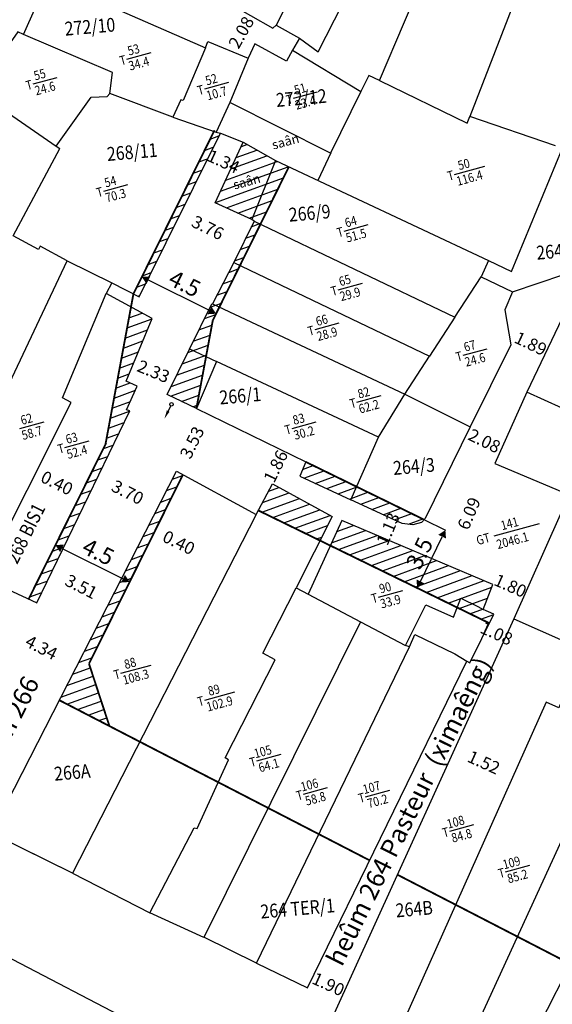
# Model space of a CAD drawing. Units: millimetres. Extents: x 0 to 398, y 0 to 552.
# Drawn here: x 114 to 143, y 213 to 266 of the extents above; entities that cross this region are included whole.
import ezdxf
from ezdxf.enums import TextEntityAlignment as Align

# ---------------------------------------------------------------- set-up
doc = ezdxf.new("R2010")
doc.units = ezdxf.units.MM
doc.header["$LTSCALE"] = 100
doc.header["$MEASUREMENT"] = 0
doc.linetypes.add('HIDDEN', pattern=[0.375, 0.25, -0.125])
for name, color, linetype in [('0CAT_QH', 30, 'Continuous'), ('0qh', 1, 'HIDDEN'), ('0QH_DIM', 3, 'Continuous'), ('10', 7, 'Continuous'), ('13', 7, 'Continuous'), ('14', 7, 'Continuous'), ('17', 7, 'Continuous'), ('CHU HEM', 7, 'Continuous'), ('duong', 42, 'Continuous'), ('hem', 7, 'Continuous'), ('KICH THUOC', 7, 'Continuous'), ('mo 250', 250, 'Continuous'), ('SO NHA-GHI CHU', 7, 'Continuous'), ('TRU DIEN', 10, 'Continuous')]:
    doc.layers.add(name, color=color, linetype=linetype)
doc.layers.add('Net kich thuoc', color=2, linetype='Continuous', lineweight=20)
doc.styles.add('ch1', font='vhelven.TTF', dxfattribs={"width": 0.8, "height": 1})
doc.styles.add('chu', font='simplex.shx', dxfattribs={"height": 0.5})
doc.styles.add('kthuoc', font='vhelvcn.TTF')
doc.styles.add('rc', font='vnarial.TTF', dxfattribs={"width": 0.85})
doc.dimstyles.new('TL-500', dxfattribs={"dimscale": 0.005, "dimtxt": 125, "dimasz": 60, "dimexe": 0, "dimexo": 0, "dimgap": 50, "dimtad": 1, "dimzin": 0, "dimdsep": 46, "dimtxsty": 'rc', "dimblk": 'NONE', "dimcen": 100, "dimdle": 3, "dimse1": 1, "dimse2": 1, "dimsd1": 1, "dimsd2": 1, "dimclrd": 1, "dimclre": 1, "dimclrt": 7, "dimadec": 0, "dimazin": 0, "dimtfac": 1, "dimtofl": 0, "dimtmove": 2, "dimatfit": 3, "dimldrblk": 'NONE', "dimfxl": 0, "dimtolj": 1, "dimtzin": 0, "dimlwd": -1, "dimlwe": -1, "dimarcsym": 0})
doc.dimstyles.new('TL-500qh', dxfattribs={"dimscale": 0.005, "dimtxt": 180, "dimasz": 90, "dimexe": 100, "dimexo": 50, "dimgap": 50, "dimtad": 1, "dimdec": 1, "dimzin": 0, "dimdsep": 46, "dimtxsty": 'kthuoc', "dimblk": 'mt2', "dimcen": 100, "dimdle": 3, "dimse1": 1, "dimse2": 1, "dimclrd": 1, "dimclre": 1, "dimclrt": 3, "dimadec": 0, "dimazin": 0, "dimtfac": 1, "dimtdec": 1, "dimtix": 1, "dimtmove": 2, "dimatfit": 3, "dimldrblk": 'NONE', "dimfxl": 0, "dimtolj": 1, "dimtzin": 0, "dimlwd": -1, "dimlwe": -1, "dimarcsym": 0})
pattern_1 = [(20, (-1228.35073, 646.9506), (-0.1628871, 0.44752861), [])]

# ---------------------------------------------------------------- blocks, each defined once
blk = doc.blocks.new('*D143')
at = {"layer": 'Defpoints', "color": 0}
for p in [(1338.56, -521.265), (1338.363, -521.661), (1341.93, -522.936)]:
    blk.add_point(p, dxfattribs=at)
at = {"layer": 'KICH THUOC', "color": 7, "insert": (1339.418, -523.297), "char_height": 0.675, "attachment_point": 5, "rotation": 333.63, "style": 'rc'}
blk.add_mtext('\\A1;3.76', dxfattribs=at)
blk = doc.blocks.new('_NONE')
at = {"color": 0, "linetype": 'ByBlock'}
blk.add_circle((0, 0), 0.25, dxfattribs=at)
blk = doc.blocks.new('*D24')
at = {"layer": 'Defpoints', "color": 0}
for p in [(1330.46, -543.011), (1333.831, -544.124), (1333.583, -544.609)]:
    blk.add_point(p, dxfattribs=at)
at = {"layer": 'KICH THUOC', "color": 7, "insert": (1332.543, -542.791), "char_height": 0.675, "attachment_point": 5, "rotation": 332.8996, "style": 'rc'}
blk.add_mtext('\\A1;3.51', dxfattribs=at)
blk = doc.blocks.new('*D23')
at = {"layer": 'Defpoints', "color": 0}
for p in [(1328.319, -545.373), (1332.041, -547.621), (1332.18, -547.349)]:
    blk.add_point(p, dxfattribs=at)
at = {"layer": 'KICH THUOC', "color": 7, "insert": (1330.383, -546.099), "char_height": 0.675, "attachment_point": 5, "rotation": 332.8996, "style": 'rc'}
blk.add_mtext('\\A1;4.34', dxfattribs=at)
blk = doc.blocks.new('*D30')
at = {"layer": 'Defpoints', "color": 0}
for p in [(1351.045, -551.846), (1352.428, -552.474), (1352.428, -552.474)]:
    blk.add_point(p, dxfattribs=at)
at = {"layer": 'KICH THUOC', "color": 7, "insert": (1354.412, -552.34), "char_height": 0.675, "attachment_point": 5, "rotation": 335.5617, "style": 'rc'}
blk.add_mtext('\\A1;1.52', dxfattribs=at)
blk = doc.blocks.new('*D29')
at = {"layer": 'Defpoints', "color": 0}
for p in [(1344.853, -564.541), (1346.586, -565.329), (1346.586, -565.329)]:
    blk.add_point(p, dxfattribs=at)
at = {"layer": 'KICH THUOC', "color": 7, "insert": (1345.967, -564.389), "char_height": 0.675, "attachment_point": 5, "rotation": 335.5617, "style": 'rc'}
blk.add_mtext('\\A1;1.90', dxfattribs=at)
blk = doc.blocks.new('*D35')
at = {"layer": 'Defpoints', "color": 0}
for p in [(1354.903, -542.67), (1356.429, -543.656), (1356.542, -543.403)]:
    blk.add_point(p, dxfattribs=at)
at = {"layer": 'KICH THUOC', "color": 7, "insert": (1355.854, -542.742), "char_height": 0.675, "attachment_point": 5, "rotation": 335.885, "style": 'rc'}
blk.add_mtext('\\A1;1.80', dxfattribs=at)
blk = doc.blocks.new('*D34')
at = {"layer": 'Defpoints', "color": 0}
for p in [(1355, -536.103), (1352.634, -541.712), (1352.972, -541.855)]:
    blk.add_point(p, dxfattribs=at)
at = {"layer": 'KICH THUOC', "color": 7, "insert": (1353.603, -538.817), "char_height": 0.675, "attachment_point": 5, "rotation": 67.1221, "style": 'rc'}
blk.add_mtext('\\A1;6.09', dxfattribs=at)
blk = doc.blocks.new('*D33')
at = {"layer": 'Defpoints', "color": 0}
for p in [(1353.135, -535.192), (1353.248, -534.96), (1355, -536.103)]:
    blk.add_point(p, dxfattribs=at)
at = {"layer": 'KICH THUOC', "color": 7, "insert": (1354.444, -534.876), "char_height": 0.675, "attachment_point": 5, "rotation": 333.9758, "style": 'rc'}
blk.add_mtext('\\A1;2.08', dxfattribs=at)
blk = doc.blocks.new('*D28')
at = {"layer": 'Defpoints', "color": 0}
for p in [(1354.959, -544.282), (1355.888, -544.86), (1355.946, -544.731)]:
    blk.add_point(p, dxfattribs=at)
at = {"layer": 'KICH THUOC', "color": 7, "insert": (1355.103, -545.333), "char_height": 0.675, "attachment_point": 5, "rotation": 335.5617, "style": 'rc'}
blk.add_mtext('\\A1;1.08', dxfattribs=at)
blk = doc.blocks.new('*D32')
at = {"layer": 'Defpoints', "color": 0}
for p in [(1349.982, -539.367), (1349.543, -540.408), (1349.543, -540.408)]:
    blk.add_point(p, dxfattribs=at)
at = {"layer": 'KICH THUOC', "color": 7, "insert": (1349.21, -539.654), "char_height": 0.675, "attachment_point": 5, "rotation": 67.1221, "style": 'rc'}
blk.add_mtext('\\A1;1.13', dxfattribs=at)
blk = doc.blocks.new('*D31')
at = {"layer": 'Defpoints', "color": 0}
for p in [(1343.755, -535.539), (1344.054, -535.685), (1342.938, -537.213)]:
    blk.add_point(p, dxfattribs=at)
at = {"layer": 'KICH THUOC', "color": 7, "insert": (1343.107, -536.259), "char_height": 0.675, "attachment_point": 5, "rotation": 63.9803, "style": 'rc'}
blk.add_mtext('\\A1;1.86', dxfattribs=at)
blk = doc.blocks.new('*D15')
at = {"layer": 'Defpoints', "color": 0}
for p in [(1339.27, -533.349), (1339.874, -533.644), (1337.722, -536.519)]:
    blk.add_point(p, dxfattribs=at)
at = {"layer": 'KICH THUOC', "color": 7, "insert": (1338.562, -534.966), "char_height": 0.675, "attachment_point": 5, "rotation": 63.9803, "style": 'rc'}
blk.add_mtext('\\A1;3.53', dxfattribs=at)
blk = doc.blocks.new('*D142')
at = {"layer": 'Defpoints', "color": 0}
for p in [(1335.057, -531.463), (1335.162, -531.21), (1337.21, -532.358)]:
    blk.add_point(p, dxfattribs=at)
at = {"layer": 'KICH THUOC', "color": 7, "insert": (1336.469, -531.104), "char_height": 0.675, "attachment_point": 5, "rotation": 337.4331, "style": 'rc'}
blk.add_mtext('\\A1;2.33', dxfattribs=at)
blk = doc.blocks.new('TRU DIEN')
at = {"layer": 'mo 250', "color": 0}
blk.add_solid([(0.8125, 0.1625), (0.8125, -0.1625), (1.75, 0)], dxfattribs=at)
at = {"layer": 'TRU DIEN', "color": 0}
blk.add_line((0.1875, 0), (1.125, 0), dxfattribs=at)
blk.add_circle((0, 0), 0.1875, dxfattribs=at)
blk = doc.blocks.new('*D148')
at = {"layer": 'Defpoints', "color": 0}
for p in [(1355.849, -529.727), (1357.55, -530.539), (1357.55, -530.539)]:
    blk.add_point(p, dxfattribs=at)
at = {"layer": 'KICH THUOC', "color": 7, "insert": (1356.958, -529.592), "char_height": 0.675, "attachment_point": 5, "rotation": 334.4656, "style": 'rc'}
blk.add_mtext('\\A1;1.89', dxfattribs=at)
blk = doc.blocks.new('*D144')
at = {"layer": 'Defpoints', "color": 0}
for p in [(1342.266, -512.074), (1342.636, -512.281), (1341.615, -514.098)]:
    blk.add_point(p, dxfattribs=at)
at = {"layer": 'KICH THUOC', "color": 7, "insert": (1341.233, -512.688), "char_height": 0.675, "attachment_point": 5, "rotation": 60.6748, "style": 'rc'}
blk.add_mtext('\\A1;2.08', dxfattribs=at)
blk = doc.blocks.new('*D141')
at = {"layer": 'Defpoints', "color": 0}
for p in [(1340.1, -518.159), (1341.316, -518.722), (1341.112, -519.162)]:
    blk.add_point(p, dxfattribs=at)
at = {"layer": 'KICH THUOC', "color": 7, "insert": (1340.272, -519.702), "char_height": 0.675, "attachment_point": 5, "rotation": 335.1706, "style": 'rc'}
blk.add_mtext('\\A1;1.34', dxfattribs=at)
blk = doc.blocks.new('_DatumFilled')
at = {"layer": 'Net kich thuoc', "color": 0}
blk.add_solid([(0, 0.58), (-1, 0), (0, -0.58)], dxfattribs=at)
blk = doc.blocks.new('mt2')
at = {"layer": '0QH_DIM', "color": 1, "xscale": -1}
blk.add_blockref('_DatumFilled', (-1, 0), dxfattribs=at)
blk = doc.blocks.new('*D537')
at = {"layer": '0QH_DIM', "color": 1}
for p, q in [((1336.02, -525.6), (1335.836, -525.971)), ((1339.51, -527.792), (1336.195, -526.148)), ((1340.052, -527.599), (1339.868, -527.969))]:
    blk.add_line(p, q, dxfattribs=at)
at = {"layer": 'Defpoints', "color": 0}
for p in [(1336.02, -525.6), (1335.836, -525.971), (1340.052, -527.599)]:
    blk.add_point(p, dxfattribs=at)
at = {"layer": '0QH_DIM', "color": 1, "xscale": 0.4, "yscale": 0.4, "zscale": 0.4}
for p, rotation in [((1335.836, -525.971), 153.6300381753501), ((1339.868, -527.969), 333.6300381753501)]:
    blk.add_blockref('mt2', p, dxfattribs=dict(at, rotation=rotation))
at = {"layer": '0QH_DIM', "color": 3, "insert": (1338.167, -526.334), "char_height": 0.9, "attachment_point": 5, "rotation": 333.63, "style": 'kthuoc'}
blk.add_mtext('\\A1;4.5', dxfattribs=at)
blk = doc.blocks.new('*D538')
at = {"layer": '0QH_DIM', "color": 1}
for p, q in [((1349.976, -538.575), (1352.322, -539.72)), ((1350.962, -542.506), (1352.146, -540.08)), ((1348.44, -541.72), (1350.786, -542.866))]:
    blk.add_line(p, q, dxfattribs=at)
at = {"layer": 'Defpoints', "color": 0}
for p in [(1349.976, -538.575), (1352.322, -539.72), (1348.44, -541.72)]:
    blk.add_point(p, dxfattribs=at)
at = {"layer": '0QH_DIM', "color": 1, "xscale": 0.4, "yscale": 0.4, "zscale": 0.4}
for p, rotation in [((1352.322, -539.72), 63.98030674534948), ((1350.786, -542.866), 243.9803067453495)]:
    blk.add_blockref('mt2', p, dxfattribs=dict(at, rotation=rotation))
at = {"layer": '0QH_DIM', "color": 3, "insert": (1350.916, -540.982), "char_height": 0.9, "attachment_point": 5, "rotation": 63.9803, "style": 'kthuoc'}
blk.add_mtext('\\A1;3.5', dxfattribs=at)
blk = doc.blocks.new('*D617')
at = {"layer": 'Defpoints', "color": 0}
for p in [(1333.015, -536.767), (1332.798, -537.203), (1333.382, -536.949)]:
    blk.add_point(p, dxfattribs=at)
at = {"layer": 'KICH THUOC', "color": 7, "insert": (1331.225, -537.164), "char_height": 0.675, "attachment_point": 5, "rotation": 333.5832, "style": 'rc'}
blk.add_mtext('\\A1;0.40', dxfattribs=at)
blk = doc.blocks.new('*D618')
at = {"layer": 'Defpoints', "color": 0}
for p in [(1333.681, -536.334), (1336.959, -538.011), (1336.432, -539.041)]:
    blk.add_point(p, dxfattribs=at)
at = {"layer": 'KICH THUOC', "color": 7, "insert": (1335.066, -537.669), "char_height": 0.675, "attachment_point": 5, "rotation": 332.8996, "style": 'rc'}
blk.add_mtext('\\A1;3.70', dxfattribs=at)
blk = doc.blocks.new('*D619')
at = {"layer": 'Defpoints', "color": 0}
for p in [(1336.959, -538.011), (1337.33, -538.196), (1336.818, -539.225)]:
    blk.add_point(p, dxfattribs=at)
at = {"layer": 'KICH THUOC', "color": 7, "insert": (1337.844, -540.401), "char_height": 0.675, "attachment_point": 5, "rotation": 333.5832, "style": 'rc'}
blk.add_mtext('\\A1;0.40', dxfattribs=at)
blk = doc.blocks.new('*D629')
at = {"layer": '0QH_DIM', "color": 1}
for p, q in [((1331.287, -540.246), (1331.141, -540.538)), ((1331.5, -540.716), (1334.813, -542.363)), ((1335.317, -542.248), (1335.172, -542.541))]:
    blk.add_line(p, q, dxfattribs=at)
at = {"layer": 'Defpoints', "color": 0}
for p in [(1331.287, -540.246), (1335.317, -542.248), (1335.172, -542.541)]:
    blk.add_point(p, dxfattribs=at)
at = {"layer": '0QH_DIM', "color": 1, "xscale": 0.4, "yscale": 0.4, "zscale": 0.4}
for p, rotation in [((1331.141, -540.538), 153.5832150456497), ((1335.172, -542.541), 333.5832150456497)]:
    blk.add_blockref('mt2', p, dxfattribs=dict(at, rotation=rotation))
at = {"layer": '0QH_DIM', "color": 3, "insert": (1333.472, -540.904), "char_height": 0.9, "attachment_point": 5, "rotation": 333.5832, "style": 'kthuoc'}
blk.add_mtext('\\A1;4.5', dxfattribs=at)

msp = doc.modelspace()

# ---------------------------------------------------------------- hatches: boundary and pattern name
at = {"layer": '0CAT_QH'}
h = msp.add_hatch(dxfattribs=at)
h.set_pattern_fill('ANSI31', color=256, scale=0.15, angle=335, style=0)
h.set_pattern_definition(pattern_1)
h.paths.add_polyline_path([(127.64, 258.71), (125.896, 259.707), (124.377, 256.422), (126.356, 255.51)])
h.paths.add_polyline_path([(128.371, 258.368), (127.64, 258.71), (126.356, 255.51), (126.481, 255.43), (126.832, 255.262)])
h.paths.add_polyline_path([(126.832, 255.262), (126.481, 255.43), (125.383, 253.183), (125.721, 253.021)])
h.paths.add_polyline_path([(125.721, 253.021), (125.383, 253.183), (124.232, 250.941), (124.603, 250.767)])
h.paths.add_polyline_path([(124.24, 250.034), (124.603, 250.767), (124.232, 250.941), (124.181, 250.938), (122.976, 248.483), (123.874, 248.065)])
h.paths.add_polyline_path([(123.874, 248.065), (122.976, 248.483), (121.762, 246.008), (123.347, 245.248), (123.353, 245.262)])
h.paths.add_polyline_path([(124.651, 260.207), (124.429, 260.261), (124.308, 260.302), (119.932, 251.475), (120.243, 251.316)])
h.paths.add_polyline_path([(124.389, 259.444), (125.699, 258.838), (125.258, 257.885), (123.948, 258.491)], flags=9)
h.paths.add_polyline_path([(125.515, 257.052), (126.838, 257.413), (126.685, 257.974), (125.362, 257.614)], flags=24)
h = msp.add_hatch(dxfattribs=at)
h.set_pattern_fill('ANSI31', color=256, scale=0.15, angle=335, style=0)
h.set_pattern_definition(pattern_1)
h.paths.add_polyline_path([(120.95, 250.13), (119.798, 250.762), (118.412, 243.3), (114.239, 234.901), (114.676, 234.698), (119.726, 245.112), (119.562, 245.181), (120.137, 246.457), (119.541, 246.74)])
h = msp.add_hatch(dxfattribs=at)
h.set_pattern_fill('ANSI31', color=256, scale=0.15, angle=335, style=0)
h.set_pattern_definition(pattern_1)
h.paths.add_polyline_path([(129.289, 242.348), (128.963, 241.565), (131.746, 240.292), (132.056, 240.997)])
h.paths.add_polyline_path([(132.056, 240.997), (131.746, 240.292), (134.533, 238.999), (135.11, 238.938), (135.573, 239.064), (135.717, 239.21)])
h = msp.add_hatch(dxfattribs=at)
h.set_pattern_fill('ANSI31', color=256, scale=0.15, angle=335, style=0)
h.set_pattern_definition([(20, (-1215.44837, 778.366), (-0.1628871, 0.44752861), [])])
h.paths.add_polyline_path([(117.517, 231.384), (122.621, 241.658), (122.274, 241.847), (115.906, 229.403), (118.626, 227.999)])
h = msp.add_hatch(dxfattribs=at)
h.set_pattern_fill('ANSI31', color=256, scale=0.15, angle=335, style=0)
h.set_pattern_definition(pattern_1)
h.paths.add_polyline_path([(131.245, 239.16), (130.623, 237.802), (137.515, 234.438), (137.712, 234.942), (138.633, 234.488), (138.925, 234.329), (139.455, 235.696)])
h.paths.add_polyline_path([(138.925, 234.329), (138.633, 234.488), (137.712, 234.942), (137.515, 234.438), (139.264, 233.584), (139.51, 234.084)])
h.paths.add_polyline_path([(130.729, 239.382), (127.489, 241.153), (126.72, 239.707), (130.068, 238.073)])
h.paths.add_polyline_path([(134.604, 236.885), (135.33, 238.372), (136.424, 237.838), (135.698, 236.352)], flags=24)

# ---------------------------------------------------------------- linework, layer by layer
at = {"layer": '0qh', "linetype": 'HIDDEN', "ltscale": 2, "const_width": 0.1}
for points in [[(119.93, 251.471), (124.338, 260.363)], [(124.24, 250.034), (128.369, 258.364)], [(119.93, 251.471), (118.412, 243.3)], [(124.24, 250.034), (123.35, 245.247)], [(118.446, 243.37), (114.239, 234.901)], [(129.289, 242.348), (135.717, 239.21)], [(122.621, 241.658), (117.517, 231.384)], [(126.72, 239.707), (139.264, 233.584)], [(118.626, 227.999), (117.517, 231.384)], [(115.906, 229.403), (132.76, 220.704)], [(134.268, 219.926), (155.913, 208.756)]]:
    msp.add_lwpolyline(points, dxfattribs=at)
at = {"layer": '10', "linetype": 'Continuous'}
for p, q in [((126.167, 264.268), (125.172, 261.873)), ((128.567, 264.705), (132.287, 262.464)), ((133.302, 263.072), (138.06, 260.751)), ((122.074, 261.07), (118.646, 262.354)), ((125.172, 261.873), (124.429, 260.261)), ((122.074, 261.07), (124.429, 260.261)), ((138.06, 260.751), (138.2, 261.11)), ((142.855, 259.508), (138.2, 261.11)), ((124.429, 260.261), (124.651, 260.207)), ((115.737, 259.489), (115.926, 259.364)), ((113.403, 254.624), (115.926, 259.364)), ((126.481, 255.43), (137.386, 250.213)), ((116.33, 253.276), (118.75, 252.08)), ((125.383, 253.183), (136.016, 248.088)), ((137.386, 250.213), (138.813, 252.395)), ((138.813, 252.395), (140.516, 251.584)), ((124.232, 250.941), (134.679, 246.035)), ((137.386, 250.213), (136.016, 248.088)), ((134.679, 246.035), (136.016, 248.088)), ((134.679, 246.035), (138.212, 244.251)), ((126.605, 239.492), (116.627, 220.004)), ((128.77, 235.501), (129.413, 235.158)), ((129.413, 235.158), (132.259, 233.653)), ((140.585, 233.828), (143.45, 232.556)), ((132.259, 233.653), (123.754, 216.515)), ((132.259, 233.653), (134.702, 232.37)), ((137.39, 209.15), (146.9, 229.9)), ((140.005, 207.883), (150.353, 228.218)), ((116.627, 220.004), (112.209, 222.18)), ((116.627, 220.004), (120.827, 217.863)), ((123.754, 216.515), (120.827, 217.863))]:
    msp.add_line(p, q, dxfattribs=at)
for points in [[(136.283, 282.872), (135.139, 280.715), (127.687, 266.071)], [(128.948, 265.358), (129.959, 264.617), (137.491, 279.387), (138.317, 280.845), (138.832, 281.846)], [(133.302, 263.072), (136.009, 269.458), (135.443, 269.708), (135.927, 270.824), (140.22, 279.985), (140.536, 281.108)], [(145.477, 279.749), (144.176, 276.534), (138.2, 261.11)], [(118.646, 262.354), (118.789, 263.502), (113.957, 265.565)], [(123.846, 264.838), (122.625, 261.977), (122.51, 262.018), (122.074, 261.07)], [(133.302, 263.072), (132.724, 263.329), (132.287, 262.464)], [(115.737, 259.489), (117.634, 262.151), (118.504, 262.191), (118.646, 262.354)], [(132.287, 262.464), (130.627, 259.12), (125.172, 261.873)], [(112.895, 261.244), (112.913, 261.445), (115.737, 259.489)], [(125.896, 259.707), (127.64, 258.71), (139.211, 253.291), (138.813, 252.395)], [(116.33, 253.276), (114.87, 254.07), (114.768, 253.877), (113.403, 254.624)], [(108.289, 236.378), (108.828, 237.406), (116.33, 253.276)], [(111.755, 236.058), (116.541, 245.581), (116.079, 245.828), (118.452, 251.501)], [(131.746, 240.292), (133.237, 243.683), (124.434, 247.804), (123.347, 245.248)], [(146.716, 248.112), (145.128, 244.394), (141.295, 246.137)], [(120.827, 217.863), (123.229, 222.477), (123.385, 222.436), (125.095, 226.167), (124.91, 226.272), (127.625, 231.603), (126.957, 231.96), (128.77, 235.501)], [(134.702, 232.37), (135.82, 234.582), (137.309, 233.91), (137.712, 234.942), (138.633, 234.488), (138.925, 234.329)], [(126.612, 215.117), (134.917, 232.304), (134.702, 232.37)], [(143.998, 231.306), (143.036, 228.982), (142.347, 229.302), (134.136, 210.896)]]:
    msp.add_lwpolyline(points, dxfattribs=at)
at = {"layer": '13', "linetype": 'Continuous'}
for p, q in [((119.577, 264.225), (120.889, 264.582)), ((114.482, 262.878), (115.794, 263.235)), ((123.8, 262.608), (125.112, 262.965)), ((128.624, 262.098), (129.936, 262.455)), ((137.378, 257.964), (139.019, 258.411)), ((118.315, 257.061), (119.628, 257.419)), ((131.376, 254.888), (132.688, 255.245)), ((131.052, 251.701), (132.364, 252.058)), ((129.798, 249.535), (131.11, 249.892)), ((137.837, 248.139), (139.149, 248.496)), ((132.073, 245.594), (133.385, 245.952)), ((113.766, 244.162), (115.078, 244.519)), ((128.544, 244.166), (129.857, 244.524)), ((116.213, 243.13), (117.525, 243.487)), ((139.532, 238.327), (141.993, 238.997)), ((133.244, 235.008), (134.556, 235.365)), ((119.254, 230.867), (120.894, 231.314)), ((123.806, 229.412), (125.446, 229.859)), ((126.634, 226.109), (127.946, 226.467)), ((129.168, 224.302), (130.48, 224.659)), ((132.543, 224.164), (133.855, 224.522)), ((137.107, 222.288), (138.419, 222.645)), ((140.144, 220.078), (141.456, 220.436))]:
    msp.add_line(p, q, dxfattribs=at)
at = {"layer": '14', "color": 11, "linetype": 'HIDDEN'}
for p, q in [((130.644, 259.135), (129.945, 257.628)), ((140.463, 252.689), (143.208, 259.355)), ((127.64, 258.71), (126.356, 255.51)), ((139.211, 253.291), (140.463, 252.689)), ((122.974, 248.484), (124.434, 247.804)), ((133.237, 243.683), (134.679, 246.035)), ((134.917, 232.304), (135.223, 232.968)), ((135.223, 232.968), (137.385, 231.919)), ((137.385, 231.919), (138.033, 231.516))]:
    msp.add_line(p, q, dxfattribs=at)
at = {"layer": 'duong'}
msp.add_line((109.669, 217.238), (173.892, 183.893), dxfattribs=at)
at = {"layer": 'hem'}
for p, q in [((127.687, 266.071), (128.948, 265.358)), ((128.948, 265.358), (128.567, 264.705)), ((124.651, 260.207), (125.896, 259.707)), ((126.481, 255.43), (125.383, 253.183)), ((125.383, 253.183), (124.232, 250.941)), ((118.75, 252.08), (118.452, 251.501)), ((116.627, 220.004), (120.827, 217.863)), ((123.754, 216.515), (120.827, 217.863)), ((126.612, 215.117), (123.762, 216.531))]:
    msp.add_line(p, q, dxfattribs=at)
for points in [[(113.957, 265.565), (115.291, 268.581), (123.846, 264.838)], [(125.068, 267.275), (127.503, 265.907), (127.687, 266.071)], [(113.957, 265.565), (113.651, 265.699), (111.342, 262.417)], [(123.846, 264.838), (123.979, 265.186), (126.167, 264.268)], [(128.567, 264.705), (128.249, 264.121), (126.522, 265.059), (126.167, 264.268)], [(118.75, 252.08), (120.243, 251.316), (124.651, 260.207)], [(126.481, 255.43), (126.356, 255.51), (124.377, 256.422), (125.896, 259.707)], [(140.516, 251.584), (146.097, 253.467), (146.366, 254.535)], [(111.755, 236.058), (114.676, 234.698), (119.726, 245.112), (119.562, 245.181), (120.137, 246.457), (119.541, 246.74), (120.95, 250.13), (118.452, 251.501)], [(140.516, 251.584), (140.107, 250.612), (140.431, 248.7), (138.212, 244.251)], [(145.663, 251.598), (144.37, 251.815), (143.777, 251.332), (141.295, 246.137)], [(123.347, 245.248), (121.762, 246.008), (124.181, 250.938), (124.232, 250.941)], [(141.295, 246.137), (139.552, 242.263), (143.568, 240.569)], [(123.347, 245.248), (129.289, 242.348), (128.963, 241.565), (131.746, 240.292)], [(138.212, 244.251), (135.784, 239.278), (135.573, 239.064), (135.11, 238.938), (134.533, 238.999), (131.746, 240.292)], [(116.627, 220.004), (112.209, 222.18), (122.274, 241.847), (126.605, 239.492)], [(126.605, 239.492), (127.489, 241.153), (130.729, 239.382), (128.77, 235.501)], [(143.568, 240.569), (143.111, 239.47), (140.585, 233.828)], [(138.925, 234.329), (139.455, 235.696), (131.245, 239.16), (129.413, 235.158)], [(129.382, 213.778), (138.033, 231.516), (138.21, 231.439), (139.51, 234.084), (138.925, 234.329)], [(140.585, 233.828), (130.84, 212.382)], [(126.612, 215.117), (129.382, 213.778)]]:
    msp.add_lwpolyline(points, dxfattribs=at)

# ---------------------------------------------------------------- block references
at = {"layer": 'TRU DIEN', "ltscale": 0.3, "xscale": 0.5000000000000727, "yscale": 0.5, "zscale": 0.5, "rotation": 243.6565178486473}
msp.add_blockref('TRU DIEN', (121.999, 245.474), dxfattribs=at)

# ---------------------------------------------------------------- texts
at = {"layer": '13', "linetype": 'Continuous', "style": 'rc', "width": 0.85}
for s, p in [('53', (119.626, 264.653)), ('T', (119.191, 264.119)), ('34.4', (119.682, 263.839)), ('55', (114.531, 263.306)), ('52', (123.849, 263.036)), ('T', (114.096, 262.773)), ('24.6', (114.587, 262.492)), ('T', (123.414, 262.503)), ('10.7', (123.905, 262.222)), ('51', (128.673, 262.526)), ('T', (128.238, 261.993)), ('23.4', (128.729, 261.712)), ('50', (137.563, 258.429)), ('54', (118.365, 257.489)), ('T', (136.993, 257.859)), ('116.4', (137.484, 257.578)), ('T', (117.929, 256.956)), ('70.3', (118.42, 256.675)), ('64', (131.425, 255.316)), ('T', (130.99, 254.783)), ('51.5', (131.481, 254.502)), ('65', (131.102, 252.129)), ('T', (130.666, 251.595)), ('29.9', (131.157, 251.315)), ('66', (129.847, 249.963)), ('T', (129.412, 249.429)), ('28.9', (129.903, 249.149)), ('67', (137.886, 248.567)), ('T', (137.451, 248.034)), ('24.6', (137.942, 247.753)), ('82', (132.123, 246.022)), ('T', (131.687, 245.489)), ('62.2', (132.178, 245.208)), ('62', (113.815, 244.59)), ('83', (128.594, 244.594)), ('58.7', (113.871, 243.776)), ('63', (116.262, 243.558)), ('T', (128.159, 244.061)), ('30.2', (128.65, 243.781)), ('T', (115.827, 243.025)), ('52.4', (116.318, 242.744)), ('141', (139.892, 238.87)), ('GT', (138.567, 238.064)), ('2046.1', (139.664, 237.844)), ('90', (133.293, 235.436)), ('T', (132.858, 234.903)), ('33.9', (133.349, 234.622)), ('88', (119.438, 231.331)), ('T', (118.868, 230.762)), ('108.3', (119.359, 230.481)), ('89', (123.99, 229.877)), ('T', (123.42, 229.307)), ('102.9', (123.911, 229.026)), ('105', (126.49, 226.485)), ('T', (126.248, 226.004)), ('64.1', (126.739, 225.723)), ('106', (129.024, 224.677)), ('107', (132.399, 224.54)), ('T', (128.782, 224.197)), ('58.8', (129.273, 223.916)), ('T', (132.157, 224.059)), ('70.2', (132.648, 223.778)), ('108', (136.963, 222.663)), ('T', (136.721, 222.183)), ('84.8', (137.212, 221.902)), ('109', (140, 220.454)), ('T', (139.758, 219.973)), ('85.2', (140.249, 219.693))]:
    msp.add_text(s, height=0.5, rotation=15.2396, dxfattribs=at).set_placement(p, align=Align.MIDDLE_LEFT)
at = {"layer": '17', "color": 7, "linetype": 'Continuous', "style": 'chu'}
for p in [(128.204, 259.683), (126.1, 257.513)]:
    msp.add_text('saân', height=0.5, rotation=15.2396, dxfattribs=at).set_placement(p, align=Align.MIDDLE)
at = {"layer": 'CHU HEM', "style": 'chu'}
for s, rotation, p in [('heûm 264 Pasteur  (ximaêng)', 63.6633, (135.01, 223.312)), ('heûm 266  ', 62.854, (113.237, 228.024))]:
    msp.add_text(s, height=1, rotation=rotation, dxfattribs=at).set_placement(p, align=Align.MIDDLE)
at = {"layer": 'SO NHA-GHI CHU', "style": 'ch1', "width": 0.85}
for s, rotation, p in [('272/10', 5, (117.578, 265.89)), ('272/12', 5, (129.058, 262.018)), ('268/11', 5, (119.869, 259.083)), ('266/9', 5, (129.508, 255.766)), ('264/4', 5, (142.953, 253.701)), ('266/1', 5, (125.74, 245.839)), ('264/3', 5, (135.174, 242.008)), ('268 BIS1', 63.3203, (114.145, 238.421)), ('266A', 5, (116.616, 225.39)), ('264 TER/1', 5, (128.854, 217.993)), ('264B', 5, (135.188, 217.967))]:
    msp.add_text(s, height=0.75, rotation=rotation, dxfattribs=at).set_placement(p, align=Align.MIDDLE)

# ---------------------------------------------------------------- dimensions: what is measured, and where the dimension line sits
at = {"layer": '0QH_DIM'}
for p1, p2, distance, picture, middle in [((124.603, 250.767), (120.571, 252.766), 0.413, '*D537', (122.719, 252.032)), ((132.992, 236.646), (134.527, 239.791), -2.611, '*D538', (135.468, 237.384)), ((115.838, 238.12), (119.868, 236.118), -0.326, '*D629', (118.024, 237.462))]:
    dim = msp.add_aligned_dim(p1=p1, p2=p2, distance=distance, dimstyle='TL-500qh', dxfattribs=at)
    dim.commit()
    dim.dimension.update_dxf_attribs({"geometry": picture, "text_midpoint": middle, "insert": (-1215.448, 778.366)})
at = {"layer": 'KICH THUOC', "ltscale": 0.3}
for p1, p2, distance, picture, middle, set_off in [((126.167, 264.268), (127.187, 266.085), 0.424, '*D144', (125.785, 265.678), (-1215.448, 778.366)), ((140.4, 248.639), (142.102, 247.827), 0, '*D148', (141.509, 248.774), (-1215.448, 778.366)), ((121.762, 246.008), (119.609, 246.903), -0.273, '*D142', (121.02, 247.262), (-1215.448, 778.366)), ((122.274, 241.847), (123.821, 245.017), -0.673, '*D15', (123.113, 243.4), (-1215.448, 778.366)), ((139.552, 242.263), (137.686, 243.174), -0.259, '*D33', (138.996, 243.49), (-1215.448, 778.366)), ((127.489, 241.153), (128.307, 242.827), -0.333, '*D31', (127.659, 242.107), (-1215.448, 778.366)), ((139.552, 242.263), (137.185, 236.654), 0.368, '*D34', (138.155, 239.549), (-1215.448, 778.366)), ((134.533, 238.999), (134.094, 237.958), 0, '*D32', (133.762, 238.712), (-1215.448, 778.366)), ((139.4546, 235.6964), (141.0934, 234.9628), -0.2764, '*D35', (140.4059, 235.6243), (-1215.4484, 778.366)), ((115.012, 235.355), (118.134, 233.758), 0.545, '*D24', (117.094, 235.575), (-1215.448, 778.366)), ((112.87, 232.993), (116.732, 231.017), -0.306, '*D23', (114.935, 232.267), (-1215.448, 778.366)), ((129.405, 213.825), (131.138, 213.037), 0, '*D29', (130.519, 213.977), (-1215.448, 778.366))]:
    dim = msp.add_aligned_dim(p1=p1, p2=p2, distance=distance, dimstyle='TL-500', dxfattribs=at)
    dim.commit()
    dim.dimension.update_dxf_attribs({"geometry": picture, "text_midpoint": middle, "insert": set_off})
for base, p1, p2, angle, picture, middle, set_off in [((125.664, 259.204), (124.651, 260.207), (125.868, 259.644), 335.1706, '*D141', (124.823, 258.664), (-1215.448, 778.366)), ((122.915, 256.705), (126.481, 255.43), (123.111, 257.101), 153.63, '*D143', (123.97, 255.069), (-1215.448, 778.366)), ((140.4393, 233.5064), (139.5103, 234.0844), (140.498, 233.6355), 335.5617, '*D28', (139.6543, 233.0331), (-1215.4484, 778.366)), ((136.979, 225.892), (135.597, 226.52), (136.979, 225.892), 335.5617, '*D30', (138.963, 226.026), (-1215.448, 778.366))]:
    dim = msp.add_linear_dim(base=base, p1=p1, p2=p2, angle=angle, dimstyle='TL-500', dxfattribs=at)
    dim.commit()
    dim.dimension.update_dxf_attribs({"geometry": picture, "text_midpoint": middle, "dimtype": 129, "insert": set_off})
for base, p1, p2, angle, picture, middle in [((117.35, 241.163), (117.934, 241.417), (117.567, 241.599), 153.5832, '*D617', (115.777, 241.202)), ((121.37, 239.141), (121.51, 240.355), (121.882, 240.17), 333.5832, '*D619', (122.396, 237.965))]:
    dim = msp.add_linear_dim(base=base, p1=p1, p2=p2, angle=angle, text='0.40', dimstyle='TL-500', dxfattribs=at)
    dim.commit()
    dim.dimension.update_dxf_attribs({"geometry": picture, "text_midpoint": middle, "dimtype": 129, "insert": (-1215.448, 778.366)})
dim = msp.add_aligned_dim(p1=(118.232, 242.032), p2=(121.51, 240.355), distance=-1.157, text='3.70', dimstyle='TL-500', dxfattribs=at)
dim.commit()
dim.dimension.update_dxf_attribs({"geometry": '*D618', "text_midpoint": (119.617, 240.697), "insert": (-1215.448, 778.366)})

doc.saveas('drawing.dxf')
